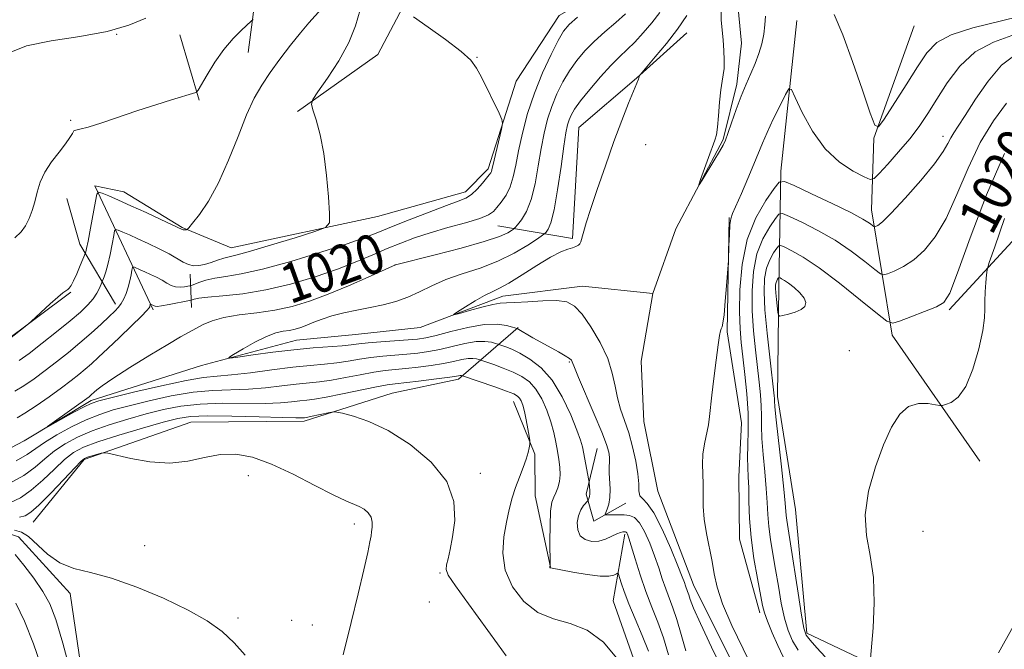
# Model space of a CAD drawing. Extents: x 2162300 to 2165200, y 307300 to 310200.
# Drawn here: x 2164034 to 2164233, y 307742 to 307869 of the extents above; entities that cross this region are included whole.
import ezdxf
from ezdxf.enums import TextEntityAlignment as Align

# ---------------------------------------------------------------- set-up
doc = ezdxf.new("R2010")
doc.units = 0
doc.header["$MEASUREMENT"] = 0
doc.linetypes.add('rvrstm', pattern=[117.1, 50, -3.9, 0.5, -3.9, 0.5, -3.9, 0.5, -3.9, 50])
for name, color, linetype, lineweight in [('BREAKLINE DTM HARD', 7, 'Continuous', 0), ('CONTOUR INDEX', 41, 'Continuous', 13), ('CONTOUR INDEX LABEL', 244, 'Continuous', 0), ('CONTOUR INTERMEDIATE', 44, 'Continuous', 0), ('SPOT ELEVATION DTM', 2, 'Continuous', 13), ('STREAM - RIVER SINGLE LINE', 142, 'rvrstm', 0)]:
    doc.layers.add(name, color=color, linetype=linetype, lineweight=lineweight)
doc.styles.add('Style-WORKING', font='WORKING.shx')

msp = doc.modelspace()

# ---------------------------------------------------------------- linework, layer by layer
at = {"layer": 'BREAKLINE DTM HARD', "extrusion": (0.00926699271774212, 0.0860304659314779, 0.9962494074164271), "elevation": 47550.72263578665, "flags": 128}
msp.add_lwpolyline([(-2118771.419697413, -535743.3049186007), (-2118771.419697413, -535774.0463645655)], dxfattribs=at)
at = {"layer": 'BREAKLINE DTM HARD', "extrusion": (0.03623956684270448, -0.1224711515350885, 0.9918102191632846), "elevation": 41741.21390508025, "flags": 128}
msp.add_lwpolyline([(2162479.386096232, -316079.6288887026), (2162479.386096232, -316093.4872904863)], dxfattribs=at)
at = {"layer": 'BREAKLINE DTM HARD', "extrusion": (0.6526325539724258, 0.1307581431281987, 0.7463062759357543), "elevation": 1453343.623145551, "flags": 128}
msp.add_lwpolyline([(-123316.1048243398, -1628023.821737277), (-123302.8163407474, -1628017.481618681), (-123293.2750376871, -1628016.490036152)], dxfattribs=at)
at = {"layer": 'BREAKLINE DTM HARD', "extrusion": (0.02268757807968079, -0.5638283293135485, 0.8255803345915957), "elevation": -123613.9369969171, "flags": 128}
msp.add_lwpolyline([(2174694.668270955, 182668.1522931107), (2174694.668270955, 182660.0180998502)], dxfattribs=at)
at = {"layer": 'BREAKLINE DTM HARD'}
for points in [[(2164239.78, 308019.05, 1014.51), (2164231.69, 307986.88, 1014.76), (2164220.26, 307953.2, 1015.8), (2164220.99, 307920.48, 1016.01), (2164217.55, 307907.86, 1016.38), (2164209.18, 307904.85, 1016.42), (2164199.94, 307906.23, 1018.19), (2164182.74, 307905.44, 1019.33), (2164170.48, 307893.57, 1019.37), (2164156.36, 307877.91, 1020.06), (2164143.01, 307870.24, 1020.87), (2164134.32, 307856.94, 1021.7), (2164128.62, 307839.26, 1022.35), (2164124.05, 307834.6, 1022.6), (2164106.26, 307829.61, 1023.59), (2164076.74, 307823.25, 1024.86), (2164066.84, 307827.35, 1026.13), (2164055.03, 307834.58, 1026.69), (2164049.14, 307835.78, 1026.28), (2164060.92, 307810.72, 1019.69)], [(2164090.12, 307850.85, 1024.22), (2164106.37, 307862.34, 1022.85), (2164117.09, 307882.79, 1020.97), (2164125.35, 307918.32, 1020.35), (2164138.7, 307948.66, 1020.5), (2164156.2, 307983.86, 1019.39)], [(2164080.14, 307862.72, 1027.13), (2164085.23, 307901.79, 1032.28), (2164080.51, 307935.1, 1033.36), (2164075.4, 307964.42, 1032.37)], [(2164221.78, 307810.73, 1020.29), (2164254.38, 307846.07, 1027.59), (2164280.61, 307889.96, 1033.41), (2164301.75, 307917.43, 1035.32), (2164323.17, 307936.93, 1035.88)], [(2164130.57, 307827.72, 1019.08), (2164145.69, 307825.14, 1014.18), (2164146.95, 307847.6, 1014.88), (2164158.6, 307857.57, 1014.05), (2164168.8, 307866.69, 1013.3)], [(2164214.73, 307868.15, 1010.52), (2164206.56, 307845.41, 1012.1), (2164206.07, 307830.93, 1015.3), (2164210.29, 307805.59, 1020.44), (2164227.94, 307780.16, 1023.22)], [(2164208.513, 307500, 1028.887), (2164209.29, 307512.29, 1028.61), (2164224.83, 307533.21, 1030.52), (2164237.68, 307549.69, 1034.55), (2164242.09, 307571.76, 1037.19), (2164240.06, 307608.04, 1032.02), (2164235.17, 307637.36, 1026.2), (2164232.91, 307654.96, 1025.84), (2164232.52, 307673.63, 1025.45), (2164225.46, 307688.04, 1025.18), (2164219.6, 307708.54, 1023.78), (2164203.3, 307724.12, 1022), (2164209.89, 307737.4, 1022.54), (2164193.03, 307745.42, 1020.33), (2164190.7, 307770.37, 1021.04), (2164187.12, 307793.2, 1020.5), (2164187.33, 307815.44, 1022.56), (2164187.74, 307838.73, 1015.51)], [(2164177.34, 307829.4, 1013.91), (2164176.93, 307806.32, 1014.14), (2164179.83, 307787.88, 1014.64), (2164179.31, 307776.97, 1014.89), (2164179.42, 307764.38, 1015.01), (2164183.55, 307749.53, 1015.59)], [(2164044.31, 307814.34, 1025.9), (2164030.14, 307803.71, 1026.07), (2164021.98, 307801.75, 1025.98), (2164012.41, 307793.06, 1026.57), (2163997.75, 307790.4, 1026.75), (2163977.38, 307792.72, 1029.89), (2163965.25, 307789.25, 1031.16), (2163947.42, 307788.24, 1032.8), (2163944.13, 307781.29, 1030.93), (2163932.35, 307784.54, 1031.83), (2163928.12, 307788.69, 1032.2)], [(2164036.67, 307767.83, 1026.94), (2164047.04, 307780.51, 1026.19), (2164068.58, 307788.06, 1025.19), (2164091.44, 307788.27, 1024.38), (2164109.22, 307793.9, 1023.28), (2164122.62, 307796.75, 1022.41), (2164134.69, 307807.14, 1015.88)], [(2164133.78, 307792.24, 1022.74), (2164138.08, 307781.58, 1021.78), (2164138.16, 307773.19, 1021.06), (2164141.23, 307758.74, 1019.97)], [(2164150.65, 307782.75, 1016.88), (2164148.43, 307773.5, 1018.41), (2164149.95, 307768.06, 1016.71), (2164156.42, 307771.69, 1014.65)], [(2164036.142, 307500, 1042.056), (2164038.1, 307528.68, 1041), (2164039.79, 307571.7, 1040.23), (2164042.81, 307606.98, 1036.96), (2164047.74, 307661.99, 1032.35), (2164049.53, 307717.18, 1029.96), (2164044.15, 307753.42, 1028.56), (2164033.76, 307764.86, 1029.04), (2164016.3, 307770.57, 1027.36), (2163994.9, 307770.37, 1027.57), (2163979.57, 307772.32, 1026.63)], [(2164156.27, 307765.39, 1018.29), (2164153.88, 307751.94, 1021.24), (2164159.27, 307736.68, 1021.95), (2164160.66, 307723.47, 1021.22), (2164176.24, 307673.06, 1024.42), (2164182.89, 307634.74, 1023.63), (2164188.77, 307590.11, 1024.67), (2164185.21, 307567.63, 1024.32), (2164167.21, 307541.02, 1027.33), (2164158.08, 307507.79, 1028.41), (2164158.666, 307500, 1028.567)]]:
    msp.add_polyline3d(points, dxfattribs=at)
at = {"layer": 'CONTOUR INDEX', "flags": 128}
for points, elevation in [([(2164031.822, 307862.6740000001), (2164035.3449, 307864.066), (2164040.37, 307865.1), (2164046.14, 307865.9830000001), (2164051.627, 307866.9880000001), (2164056.0329, 307868.2930000001), (2164059.477, 307869.6830000001)], 1030), ([(2164033.497, 307788.947), (2164035.041, 307789.851), (2164037.2991, 307791.3470000001), (2164039.914, 307793.1790000001), (2164042.394, 307794.9730000001), (2164044.363, 307796.441), (2164045.902, 307797.643), (2164047.207, 307798.724), (2164048.478, 307799.8400000001), (2164049.933, 307801.177), (2164051.79, 307802.931), (2164054.146, 307805.1800000001), (2164056.583, 307807.5260000001), (2164058.561, 307809.4560000001), (2164059.683, 307810.5930000001), (2164060.134, 307811.1130000001), (2164060.245, 307811.333), (2164060.362, 307811.8690000001), (2164060.38, 307811.8890000001), (2164061.013, 307811.606), (2164061.166, 307811.525), (2164061.338, 307811.4560000001), (2164061.745, 307811.448), (2164062.646, 307811.5600000001), (2164064.1711, 307811.823), (2164068.27, 307812.6070000001), (2164068.638, 307812.693), (2164069.233, 307812.8999000001), (2164070.158, 307813.0800000001), (2164072.006, 307813.2961), (2164075.042, 307813.5600000001), (2164079.059, 307813.998), (2164083.731, 307814.762), (2164088.724, 307815.948), (2164093.677, 307817.4190000001), (2164098.219, 307818.9830000001), (2164102.076, 307820.4770000001), (2164105.353, 307821.8570000001), (2164108.249, 307823.1120000001), (2164110.974, 307824.2399), (2164113.776, 307825.2880000001), (2164116.914, 307826.3130000001), (2164120.497, 307827.35), (2164124.041, 307828.345), (2164126.9179, 307829.2170000001), (2164128.689, 307829.9290000001), (2164129.68, 307830.61), (2164130.4141, 307831.431), (2164131.291, 307832.53), (2164132.244, 307833.926), (2164133.088, 307835.6070000001), (2164133.698, 307837.5849000001), (2164134.1941, 307839.969), (2164134.757, 307842.8910000001), (2164135.542, 307846.422), (2164136.604, 307850.387), (2164137.9741, 307854.547), (2164139.627, 307858.6400000001), (2164141.331, 307862.3090000001), (2164142.799, 307865.1740000001), (2164143.884, 307867.028), (2164144.99, 307868.367), (2164146.66, 307869.8591000001)], 1020), ([(2164232.932, 307842.306), (2164229.343, 307834.0090000001), (2164226.042, 307825.3090000001), (2164223.475, 307818.191), (2164221.887, 307814.0930000001), (2164220.7131, 307812.2550000001), (2164219.183, 307811.3690000001), (2164216.79, 307810.3890000001), (2164214.053, 307809.3260000001), (2164211.752, 307808.4500000001), (2164210.37, 307808.045), (2164209.2071, 307808.4340000001), (2164207.264, 307809.9499000001), (2164203.868, 307812.7270000001), (2164199.64, 307816.101), (2164195.527, 307819.2110000001), (2164192.296, 307821.3810000001), (2164190.0101, 307822.6880000001), (2164188.555, 307823.398), (2164187.779, 307823.7220000001), (2164187.365, 307823.665), (2164186.9611, 307823.176), (2164186.308, 307822.226), (2164185.533, 307820.8590000001), (2164184.8569, 307819.1420000001), (2164184.463, 307817.072), (2164184.371, 307814.383), (2164184.561, 307810.7449), (2164184.989, 307806.057), (2164185.519, 307801.143), (2164186.414, 307793.3700000001), (2164186.456, 307792.828), (2164186.476, 307792.3210000001), (2164186.567, 307791.1360000001), (2164186.828, 307788.5410000001), (2164187.889, 307779.018), (2164188.379, 307774.5061000001), (2164188.654, 307771.66), (2164188.855, 307769.204), (2164188.993, 307768.2069), (2164189.267, 307766.4930000001), (2164189.744, 307763.436), (2164191.24, 307753.476), (2164191.92, 307749.0270000001), (2164192.385, 307746.4), (2164192.867, 307745.03), (2164193.684, 307743.9610000001), (2164195.047, 307742.4510000001), (2164196.746, 307740.621)], 1020), ([(2164161.041, 307741.7860000001), (2164159.753, 307744.9329000001), (2164158.318, 307748.2770000001), (2164157.02, 307751.3590000001), (2164156.083, 307753.806), (2164155.483, 307755.5810000001), (2164154.946, 307757.3310000001), (2164154.791, 307757.5000000001), (2164154.538, 307757.387), (2164154.032, 307757.1400000001), (2164153.031, 307756.9300000001), (2164151.272, 307756.931), (2164148.659, 307757.252), (2164145.77, 307757.7490000001), (2164141.2239, 307758.6040000001), (2164141.16, 307758.6390000001), (2164141.12, 307758.6940000001), (2164141.103, 307758.774), (2164141.105, 307758.877), (2164141.133, 307759.0700000001), (2164141.1409, 307759.197), (2164141.111, 307763.9670000001), (2164141.136, 307767.187), (2164141.258, 307770.035), (2164141.511, 307771.85), (2164141.867, 307772.915), (2164142.275, 307773.751), (2164142.6829, 307774.7810000001), (2164143.013, 307776.03), (2164143.184, 307777.4280000001), (2164143.138, 307778.9180000001), (2164142.929, 307780.5000000001), (2164142.633, 307782.1890000001), (2164142.3029, 307784.0041), (2164141.884, 307785.974), (2164141.297, 307788.1300000001), (2164140.483, 307790.4550000001), (2164139.463, 307792.735), (2164138.278, 307794.708), (2164136.951, 307796.1850000001), (2164135.441, 307797.2720000001), (2164133.685, 307798.1520000001), (2164131.695, 307798.963), (2164129.763, 307799.6670000001), (2164126.731, 307800.691), (2164126.269, 307800.817), (2164125.556, 307800.9170000001), (2164124.57, 307800.8920000001), (2164123.284, 307800.675), (2164121.642, 307800.3190000001), (2164119.586, 307799.909), (2164117.115, 307799.519), (2164114.478, 307799.1780000001), (2164111.985, 307798.904), (2164109.836, 307798.697), (2164107.793, 307798.4761), (2164105.508, 307798.1420000001), (2164102.754, 307797.6340000001), (2164099.783, 307797.056), (2164096.967, 307796.55), (2164094.556, 307796.2170000001), (2164089.859, 307795.7241000001), (2164086.936, 307795.366), (2164083.645, 307794.9870000001), (2164080.183, 307794.704), (2164073.028, 307794.447), (2164069.025, 307794.0860000001), (2164064.604, 307793.3460000001), (2164060.14, 307792.371), (2164056.124, 307791.376), (2164052.89, 307790.5060000001), (2164050.143, 307789.6240000001), (2164047.432, 307788.523), (2164044.454, 307787.073), (2164041.495, 307785.4550000001), (2164038.989, 307783.931), (2164035.506, 307781.5320000001), (2164033.242, 307780.2560000001)], 1020), ([(2164044.584, 307736.3289000001), (2164042.713, 307743.361), (2164041.278, 307748.1730000001), (2164040.043, 307751.3090000001), (2164038.634, 307753.822), (2164036.804, 307756.5090000001), (2164034.817, 307759.154), (2164033.07, 307761.2880000001)], 1030)]:
    msp.add_lwpolyline(points, dxfattribs=dict(at, elevation=elevation))
at = {"layer": 'CONTOUR INTERMEDIATE', "flags": 128}
for points, elevation in [([(2164031.221, 307804.3480000001), (2164035.735, 307807.904), (2164036.265, 307808.3640000001), (2164040.137, 307811.959), (2164041.658, 307813.3190000001), (2164042.683, 307814.1660000001), (2164043.294, 307814.6079000001), (2164043.678, 307814.8590000001), (2164044.003, 307815.1360000001), (2164044.369, 307815.6410000001), (2164044.8589, 307816.578), (2164045.513, 307818.039), (2164046.207, 307819.6809), (2164047.261, 307822.24), (2164047.331, 307822.4450000001), (2164047.49, 307823.115), (2164047.799, 307824.648), (2164048.283, 307827.231), (2164049.281, 307832.7230000001), (2164049.571, 307834.1090000001), (2164049.922, 307834.519), (2164050.636, 307834.301), (2164051.957, 307833.747), (2164053.911, 307832.9070000001), (2164056.467, 307831.774), (2164059.5, 307830.387), (2164062.51, 307828.986), (2164066.822, 307826.958), (2164067.042, 307826.9020000001), (2164067.262, 307826.898), (2164067.698, 307826.92), (2164067.846, 307826.976), (2164068.161, 307827.322), (2164068.9121, 307828.2540000001), (2164070.281, 307830.0260000001), (2164072.108, 307832.7261), (2164074.144, 307836.4), (2164076.17, 307840.9600000001), (2164078.09, 307845.7930000001), (2164079.835, 307850.1520000001), (2164081.384, 307853.503), (2164082.896, 307856.1661), (2164084.577, 307858.6730000001), (2164086.559, 307861.4120000001), (2164088.679, 307864.2050000001), (2164090.698, 307866.731), (2164092.423, 307868.747), (2164094.951, 307871.5480000001)], 1026), ([(2164033.898, 307800.4720000001), (2164035.866, 307801.948), (2164038.502, 307803.997), (2164041.439, 307806.3210000001), (2164044.157, 307808.5231), (2164046.2511, 307810.302), (2164047.757, 307811.725), (2164048.826, 307812.953), (2164049.587, 307814.1), (2164050.104, 307815.099), (2164051.072, 307817.409), (2164051.405, 307818.3900000001), (2164051.807, 307819.8810000001), (2164052.243, 307821.893), (2164052.654, 307824.019), (2164052.97, 307825.7490000001), (2164053.168, 307826.6960000001), (2164053.408, 307826.975), (2164053.895, 307826.827), (2164054.798, 307826.448), (2164056.133, 307825.8750000001), (2164057.879, 307825.101), (2164059.97, 307824.1390000001), (2164062.161, 307823.0820000001), (2164064.162, 307822.0420000001), (2164067.017, 307820.3800000001), (2164068.095, 307819.877), (2164069.123, 307819.6470000001), (2164070.184, 307819.672), (2164071.346, 307819.915), (2164072.642, 307820.3250000001), (2164073.972, 307820.795), (2164075.201, 307821.199), (2164076.33, 307821.481), (2164077.914, 307821.851), (2164080.641, 307822.5870000001), (2164084.869, 307823.849), (2164089.621, 307825.3210000001), (2164093.59, 307826.567), (2164095.794, 307827.3620000001), (2164096.566, 307828.3040000001), (2164096.568, 307830.203), (2164096.345, 307833.5920000001), (2164095.973, 307837.9120000001), (2164095.414, 307842.3310000001), (2164094.665, 307846.1360000001), (2164093.875, 307849.1090000001), (2164093.234, 307851.1510000001), (2164092.935, 307852.316), (2164093.195, 307853.2660000001), (2164094.239, 307854.8150000001), (2164096.147, 307857.5380000001), (2164098.43, 307861.051), (2164100.46, 307864.7320000001), (2164101.799, 307868.116), (2164102.797, 307871.3680000001)], 1024), ([(2164168.545, 307741.838), (2164167.624, 307745.143), (2164166.759, 307748.1479), (2164165.959, 307750.54), (2164164.507, 307754.377), (2164163.817, 307756.4060000001), (2164163.089, 307758.6350000001), (2164162.259, 307761.0490000001), (2164161.288, 307763.5750000001), (2164160.236, 307765.9190000001), (2164159.184, 307767.7290000001), (2164158.189, 307768.7600000001), (2164157.194, 307769.1880000001), (2164156.116, 307769.297), (2164154.922, 307769.323), (2164152.8771, 307769.3179), (2164152.395, 307769.3320000001), (2164152.273, 307769.4610000001), (2164152.409, 307769.8159), (2164152.692, 307770.4890000001), (2164153.004, 307771.498), (2164153.219, 307772.8430000001), (2164153.251, 307774.4820000001), (2164153.096, 307777.7930000001), (2164153.1, 307779.0440000001), (2164153.139, 307780.05), (2164153.136, 307780.963), (2164152.994, 307781.9829000001), (2164152.543, 307783.513), (2164151.593, 307786.0060000001), (2164150.068, 307789.6660000001), (2164146.883, 307797.1001), (2164146.0641, 307799.0760000001), (2164145.619, 307800.2640000001), (2164145.463, 307800.5370000001), (2164145.06, 307800.9160000001), (2164144.22, 307801.476), (2164142.828, 307802.262), (2164139.28, 307804.177), (2164137.651, 307805.0970000001), (2164134.503, 307806.937), (2164133.554, 307807.2330000001), (2164132.324, 307807.568), (2164130.428, 307807.833), (2164127.806, 307807.7660000001), (2164124.517, 307807.204), (2164121.073, 307806.3700000001), (2164118.104, 307805.584), (2164116.02, 307805.089), (2164114.364, 307804.8250000001), (2164112.4619, 307804.655), (2164106.945, 307804.263), (2164104.354, 307804.0530000001), (2164102.4981, 307803.856), (2164100.971, 307803.67), (2164099.163, 307803.4880000001), (2164093.285, 307803.0420000001), (2164089.391, 307802.6740000001), (2164085.15, 307802.1660000001), (2164081.151, 307801.622), (2164078.072, 307801.175), (2164076.443, 307800.9620000001), (2164076.212, 307801.1040000001), (2164077.181, 307801.7261), (2164079.098, 307802.8640000001), (2164081.493, 307804.2110000001), (2164083.842, 307805.3740000001), (2164085.735, 307806.0630000001), (2164087.22, 307806.3970000001), (2164088.461, 307806.595), (2164089.608, 307806.8430000001), (2164090.757, 307807.191), (2164091.992, 307807.654), (2164093.3989, 307808.231), (2164095.062, 307808.8750000001), (2164097.064, 307809.5220000001), (2164099.4489, 307810.123), (2164102.085, 307810.6840000001), (2164104.797, 307811.226), (2164107.4399, 307811.7820000001), (2164109.979, 307812.4350000001), (2164112.409, 307813.2810000001), (2164114.765, 307814.376), (2164117.241, 307815.616), (2164120.072, 307816.8590000001), (2164123.405, 307818.0110000001), (2164127.022, 307819.1850000001), (2164130.617, 307820.5429000001), (2164133.8969, 307822.1651), (2164136.626, 307823.7920000001), (2164138.58, 307825.0860000001), (2164139.643, 307825.812), (2164140.108, 307826.1690000001), (2164140.376, 307826.463), (2164140.771, 307827.0330000001), (2164141.319, 307828.3540000001), (2164141.9709, 307830.932), (2164142.673, 307834.997), (2164143.352, 307839.672), (2164143.928, 307843.8030000001), (2164144.35, 307846.523), (2164144.674, 307848.1070000001), (2164144.986, 307849.1201000001), (2164145.395, 307850.0710000001), (2164146.097, 307851.262), (2164147.312, 307852.943), (2164149.156, 307855.2430000001), (2164151.333, 307857.7990000001), (2164153.443, 307860.1290000001), (2164155.192, 307861.8950000001), (2164156.714, 307863.3370000001), (2164158.244, 307864.8400000001), (2164159.951, 307866.6900000001), (2164161.711, 307868.763), (2164163.331, 307870.838)], 1016), ([(2164184.646, 307870.115), (2164184.517, 307868.3080000001), (2164184.313, 307866.4510000001), (2164183.916, 307864.512), (2164183.33, 307862.5170000001), (2164182.588, 307860.5060000001), (2164181.724, 307858.4890000001), (2164180.769, 307856.35), (2164179.755, 307853.941), (2164178.728, 307851.2180000001), (2164177.788, 307848.5419000001), (2164177.049, 307846.376), (2164176.558, 307845.0060000001), (2164176.099, 307844.002), (2164175.388, 307842.7560000001), (2164174.251, 307840.86), (2164171.856, 307836.9170000001), (2164171.267, 307835.975), (2164171.191, 307836.0200000001), (2164171.561, 307837.089), (2164173.1529, 307841.508), (2164174.439, 307845.018), (2164174.736, 307846.1250000001), (2164174.938, 307847.622), (2164175.141, 307849.9600000001), (2164175.368, 307852.7010000001), (2164175.622, 307855.181), (2164175.896, 307856.926), (2164176.143, 307858.2150000001), (2164176.308, 307859.5140000001), (2164176.347, 307861.1830000001), (2164176.271, 307863.1560000001), (2164176.104, 307865.2600000001), (2164175.885, 307867.333), (2164175.722, 307869.2610000001), (2164175.735, 307870.942)], 1012), ([(2164032.97, 307794.3210000001), (2164034.834, 307795.414), (2164036.906, 307796.8260000001), (2164039.13, 307798.4610000001), (2164041.45, 307800.2349), (2164043.811, 307802.1120000001), (2164046.157, 307804.0640000001), (2164048.416, 307806.0380000001), (2164050.441, 307807.873), (2164052.072, 307809.3851000001), (2164053.203, 307810.4560000001), (2164053.956, 307811.2560000001), (2164054.51, 307812.023), (2164055.013, 307812.9500000001), (2164055.479, 307814.0490000001), (2164055.889, 307815.2879000001), (2164056.226, 307816.6070000001), (2164056.484, 307817.8350000001), (2164056.659, 307818.775), (2164056.765, 307819.2830000001), (2164056.894, 307819.4319000001), (2164057.155, 307819.3530000001), (2164058.3539, 307818.8420000001), (2164059.29, 307818.427), (2164060.414, 307817.91), (2164061.612, 307817.3251000001), (2164062.75, 307816.72), (2164063.731, 307816.143), (2164064.612, 307815.6670000001), (2164065.49, 307815.3700000001), (2164066.42, 307815.2990000001), (2164067.296, 307815.376), (2164067.97, 307815.4940000001), (2164068.365, 307815.5760000001), (2164068.687, 307815.6800000001), (2164070.164, 307816.268), (2164071.563, 307816.7270000001), (2164073.377, 307817.154), (2164075.651, 307817.503), (2164078.733, 307818.001), (2164083.045, 307818.9460000001), (2164088.735, 307820.5090000001), (2164094.8391, 307822.371), (2164100.116, 307824.089), (2164103.713, 307825.3520000001), (2164106.336, 307826.371), (2164109.076, 307827.49), (2164112.704, 307828.9400000001), (2164116.695, 307830.498), (2164120.202, 307831.8250000001), (2164122.599, 307832.698), (2164124.1339, 307833.3350000001), (2164125.279, 307834.068), (2164126.399, 307835.1250000001), (2164127.455, 307836.3200000001), (2164128.845, 307838.0410000001), (2164129.138, 307838.4390000001), (2164129.285, 307838.7160000001), (2164129.387, 307839.0550000001), (2164129.826, 307841.0060000001), (2164131.321, 307847.258), (2164131.549, 307848.3921000001), (2164131.427, 307849.2270000001), (2164130.85, 307850.4790000001), (2164127.259, 307857.7490000001), (2164126.2889, 307859.6030000001), (2164125.121, 307861.1680000001), (2164123.151, 307862.974), (2164120.04, 307865.3570000001), (2164116.513, 307867.8910000001), (2164113.5569, 307869.9581)], 1022), ([(2164032.986, 307825.3210000001), (2164034.26, 307826.4990000001), (2164035.163, 307827.748), (2164035.89, 307829.1850000001), (2164036.503, 307830.8100000001), (2164037.026, 307832.594), (2164037.514, 307834.5090000001), (2164038.131, 307836.5200000001), (2164039.069, 307838.5910000001), (2164040.43, 307840.6690000001), (2164041.948, 307842.6180000001), (2164043.267, 307844.285), (2164044.122, 307845.547), (2164044.617, 307846.4029), (2164044.946, 307846.887), (2164045.339, 307847.073), (2164046.163, 307847.219), (2164047.818, 307847.6240000001), (2164050.56, 307848.4990000001), (2164057.854, 307850.9990000001), (2164061.493, 307852.1850000001), (2164064.662, 307853.1730000001), (2164069.571, 307854.633), (2164069.736, 307854.7259000001), (2164070.019, 307855.1420000001), (2164071.84, 307858.225), (2164073.432, 307860.7560000001), (2164075.254, 307863.3350000001), (2164077.111, 307865.5440000001), (2164078.779, 307867.2600000001), (2164080.735, 307869.074), (2164081.138, 307869.4230000001)], 1028), ([(2164165.061, 307741.039), (2164164.024, 307744.463), (2164162.883, 307747.622), (2164161.69, 307750.6520000001), (2164160.491, 307753.8040000001), (2164159.3421, 307757.2000000001), (2164158.33, 307760.4550000001), (2164157.548, 307763.056), (2164157.06, 307764.6310000001), (2164156.7909, 307765.3910000001), (2164156.639, 307765.686), (2164156.509, 307765.817), (2164156.355, 307765.871), (2164156.144, 307765.8840000001), (2164155.833, 307765.871), (2164155.354, 307765.7650000001), (2164154.632, 307765.48), (2164153.618, 307764.9790000001), (2164152.372, 307764.422), (2164150.981, 307764.0220000001), (2164149.548, 307763.9610000001), (2164148.243, 307764.3040000001), (2164147.253, 307765.0900000001), (2164146.722, 307766.3050000001), (2164146.615, 307767.7430000001), (2164146.852, 307769.148), (2164147.338, 307770.306), (2164147.915, 307771.1740000001), (2164148.807, 307772.2270000001), (2164148.881, 307772.3740000001), (2164148.985, 307772.6240000001), (2164149.098, 307773.0149000001), (2164149.171, 307773.5630000001), (2164149.172, 307774.2550000001), (2164149.126, 307774.964), (2164149.031, 307775.887), (2164148.965, 307776.2830000001), (2164147.672, 307783.028), (2164147.292, 307784.4029), (2164146.56, 307786.4550000001), (2164145.309, 307789.545), (2164143.603, 307793.1460000001), (2164141.56, 307796.5100000001), (2164139.319, 307799.046), (2164137.077, 307800.802), (2164135.048, 307801.9830000001), (2164133.408, 307802.775), (2164132.187, 307803.275), (2164130.607, 307803.817), (2164130.142, 307803.9620000001), (2164129.297, 307804.193), (2164127.992, 307804.3750000001), (2164126.188, 307804.329), (2164123.9, 307803.9390000001), (2164121.358, 307803.345), (2164118.845, 307802.747), (2164116.567, 307802.3040000001), (2164114.421, 307802.001), (2164112.223, 307801.78), (2164107.369, 307801.3700000001), (2164104.931, 307801.0969000001), (2164102.626, 307800.7450000001), (2164100.377, 307800.3630000001), (2164098.065, 307800.019), (2164095.556, 307799.7531), (2164092.6519, 307799.49), (2164089.1371, 307799.128), (2164084.943, 307798.6040000001), (2164080.596, 307798.0360000001), (2164076.768, 307797.579), (2164073.851, 307797.3190000001), (2164071.126, 307797.0430000001), (2164067.594, 307796.4670000001), (2164062.647, 307795.415), (2164057.235, 307794.1510000001), (2164052.697, 307793.0490000001), (2164049.978, 307792.3591000001), (2164048.428, 307791.8460000001), (2164047.005, 307791.153), (2164044.947, 307790.0430000001), (2164039.637, 307787.1201000001), (2164039.607, 307787.1620000001), (2164040.553, 307787.844), (2164048.018, 307793.192), (2164048.448, 307793.5531000001), (2164049.007, 307794.077), (2164049.538, 307794.552), (2164050.661, 307795.405), (2164052.83, 307796.878), (2164056.266, 307799.077), (2164060.269, 307801.5650000001), (2164063.905, 307803.768), (2164066.4759, 307805.263), (2164068.217, 307806.2230000001), (2164071.054, 307807.757), (2164072.854, 307808.5420000001), (2164075.232, 307809.2120000001), (2164078.326, 307809.7000000001), (2164081.878, 307810.1240000001), (2164085.536, 307810.6450000001), (2164089.045, 307811.4061), (2164092.557, 307812.4689), (2164096.323, 307813.8771), (2164100.439, 307815.6011), (2164104.369, 307817.3430000001), (2164109.8921, 307819.8530000001), (2164117.925, 307821.8530000001), (2164123.159, 307823.2070000001), (2164127.852, 307824.5270000001), (2164130.926, 307825.5710000001), (2164132.592, 307826.318), (2164133.379, 307826.796), (2164133.771, 307827.074), (2164134.071, 307827.365), (2164134.537, 307827.9160000001), (2164135.346, 307828.9560000001), (2164136.354, 307830.6250000001), (2164137.339, 307833.039), (2164138.129, 307836.2230000001), (2164138.766, 307839.812), (2164139.343, 307843.3470000001), (2164139.946, 307846.4730000001), (2164140.639, 307849.247), (2164141.48, 307851.833), (2164142.511, 307854.355), (2164143.714, 307856.7860000001), (2164145.056, 307859.0580000001), (2164146.52, 307861.1350000001), (2164148.161, 307863.083), (2164150.051, 307864.9940000001), (2164152.204, 307866.9280000001), (2164154.4029, 307868.8090000001), (2164156.372, 307870.525)], 1018), ([(2164176.493, 307736.947), (2164173.77, 307742.568), (2164171.508, 307747.329), (2164170.138, 307750.4390000001), (2164169.4719, 307752.1960000001), (2164169.167, 307753.171), (2164168.938, 307753.8540000001), (2164168.524, 307754.9510000001), (2164168.293, 307755.611), (2164167.848, 307756.8150000001), (2164166.9689, 307759.0420000001), (2164165.531, 307762.5170000001), (2164163.794, 307766.4340000001), (2164162.112, 307769.7290000001), (2164160.781, 307771.633), (2164159.849, 307772.552), (2164159.306, 307773.187), (2164159.102, 307774.1350000001), (2164159.042, 307775.5760000001), (2164158.893, 307777.583), (2164158.476, 307780.1630000001), (2164157.826, 307783.039), (2164157.033, 307785.866), (2164156.188, 307788.3860000001), (2164155.389, 307790.6900000001), (2164154.736, 307792.9570000001), (2164154.259, 307795.349), (2164153.713, 307797.9680000001), (2164152.78, 307800.9020000001), (2164151.259, 307804.1410000001), (2164149.408, 307807.2930000001), (2164147.6, 307809.8690000001), (2164146.073, 307811.5060000001), (2164144.512, 307812.333), (2164142.465, 307812.605), (2164139.672, 307812.5600000001), (2164136.63, 307812.372), (2164134.029, 307812.198), (2164132.328, 307812.1400000001), (2164131.069, 307812.074), (2164129.562, 307811.8250000001), (2164127.348, 307811.2820000001), (2164124.874, 307810.6030000001), (2164122.812, 307810.012), (2164121.7111, 307809.7100000001), (2164121.6121, 307809.795), (2164122.43, 307810.3400000001), (2164124.02, 307811.35), (2164125.991, 307812.5640000001), (2164127.891, 307813.6510000001), (2164129.423, 307814.404), (2164130.911, 307815.1040000001), (2164132.833, 307816.153), (2164135.493, 307817.806), (2164138.487, 307819.7150000001), (2164141.236, 307821.3850000001), (2164143.289, 307822.442), (2164144.708, 307823.002), (2164145.682, 307823.3030000001), (2164146.378, 307823.5480000001), (2164146.863, 307823.8040000001), (2164147.177, 307824.1020000001), (2164147.369, 307824.4770000001), (2164147.5069, 307824.9830000001), (2164147.667, 307825.675), (2164147.935, 307826.6680000001), (2164148.44, 307828.3190000001), (2164149.322, 307831.0440000001), (2164150.664, 307835.0690000001), (2164152.306, 307839.8690000001), (2164154.032, 307844.7299), (2164155.641, 307849.028), (2164157.006, 307852.503), (2164158.992, 307857.361), (2164159.056, 307857.6080000001), (2164159.236, 307858.073), (2164159.318, 307858.2059000001), (2164159.685, 307858.6520000001), (2164162.407, 307861.867), (2164164.63, 307864.578), (2164166.875, 307867.4840000001), (2164168.791, 307870.219)], 1014), ([(2164235.662, 307869.9570000001), (2164226.546, 307867.7050000001), (2164222.187, 307866.3250000001), (2164219.256, 307864.7340000001), (2164217.27, 307862.6840000001), (2164215.4071, 307859.877), (2164213.078, 307856.2110000001), (2164208.641, 307849.285), (2164207.495, 307847.7060000001), (2164206.769, 307848.024), (2164205.843, 307850.508), (2164204.264, 307855.16), (2164202.268, 307860.8900000001), (2164200.26, 307866.3360000001), (2164198.522, 307870.421)], 1012), ([(2164234.464, 307866.148), (2164230.71, 307864.823), (2164227.042, 307862.8520000001), (2164223.933, 307859.99), (2164221.383, 307856.622), (2164219.271, 307853.289), (2164217.455, 307850.399), (2164215.712, 307847.8200000001), (2164213.794, 307845.285), (2164211.57, 307842.6391), (2164209.367, 307840.17), (2164207.628, 307838.28), (2164206.609, 307837.2770000001), (2164205.816, 307837.1080000001), (2164204.57, 307837.6250000001), (2164202.39, 307838.7370000001), (2164199.593, 307840.5600000001), (2164196.694, 307843.263), (2164194.14, 307846.8420000001), (2164192.102, 307850.5910000001), (2164190.681, 307853.628), (2164189.889, 307855.2430000001), (2164189.3811, 307855.41), (2164188.722, 307854.2700000001), (2164187.605, 307852.046), (2164186.242, 307849.2810000001), (2164184.971, 307846.5960000001), (2164184.031, 307844.426), (2164182.333, 307840.172), (2164181.116, 307837.274), (2164179.797, 307834.235), (2164177.99, 307830.1840000001), (2164177.643, 307829.1390000001), (2164177.48, 307827.8850000001), (2164177.368, 307825.942), (2164177.282, 307823.719), (2164177.187, 307820.73), (2164177.133, 307819.801), (2164176.81, 307815.6190000001), (2164176.548, 307812.4720000001), (2164176.284, 307809.7320000001), (2164176.06, 307808.0759000001), (2164175.877, 307807.2809000001), (2164175.724, 307806.8950000001), (2164175.583, 307806.4671000001), (2164175.398, 307805.5370000001), (2164175.108, 307803.643), (2164174.679, 307800.5420000001), (2164174.202, 307796.8690000001), (2164173.8, 307793.4770000001), (2164173.374, 307789.171), (2164173.132, 307787.5220000001), (2164172.322, 307783.654), (2164172.014, 307781.5930000001), (2164171.929, 307779.5870000001), (2164172.05, 307775.5550000001), (2164172.043, 307773.388), (2164172.064, 307771.034), (2164172.261, 307768.4300000001), (2164172.727, 307765.5650000001), (2164173.89, 307759.8620000001), (2164174.314, 307757.371), (2164174.891, 307754.726), (2164176.007, 307751.361), (2164177.887, 307746.963), (2164180.122, 307742.224), (2164184.337, 307733.611)], 1014), ([(2164235.011, 307862.17), (2164232.36, 307860.149), (2164229.643, 307856.9650000001), (2164227.104, 307853.2810000001), (2164225.026, 307850.0160000001), (2164223.606, 307847.8530000001), (2164222.701, 307846.523), (2164222.088, 307845.5170000001), (2164221.504, 307844.361), (2164220.555, 307842.713), (2164218.811, 307840.2650000001), (2164216.046, 307836.9060000001), (2164212.862, 307833.297), (2164210.065, 307830.2980000001), (2164208.272, 307828.547), (2164207.335, 307827.797), (2164206.916, 307827.5820000001), (2164206.71, 307827.5219000001), (2164206.537, 307827.5800000001), (2164205.646, 307828.263), (2164204.343, 307829.078), (2164201.901, 307830.3889), (2164198.148, 307832.23), (2164193.959, 307834.209), (2164190.47, 307835.8320000001), (2164188.48, 307836.664), (2164187.421, 307836.5170000001), (2164186.385, 307835.2639), (2164184.712, 307832.828), (2164182.724, 307829.327), (2164180.992, 307824.926), (2164179.953, 307819.876), (2164179.508, 307814.7760000001), (2164179.429, 307810.3080000001), (2164179.52, 307806.922), (2164179.736, 307804.1350000001), (2164180.0649, 307801.23), (2164180.479, 307797.6830000001), (2164180.878, 307793.7430000001), (2164181.142, 307789.8540000001), (2164181.194, 307786.3840000001), (2164181.122, 307783.41), (2164181.051, 307780.936), (2164181.08, 307778.9), (2164181.173, 307776.9769000001), (2164181.265, 307774.7770000001), (2164181.323, 307771.986), (2164181.443, 307768.6080000001), (2164181.7569, 307764.7220000001), (2164182.339, 307760.4940000001), (2164183.042, 307756.4390000001), (2164184.082, 307751.0160000001), (2164184.464, 307749.4930000001), (2164185.057, 307747.8300000001), (2164186.02, 307745.5000000001), (2164187.167, 307742.899), (2164188.2219, 307740.6520000001)], 1016), ([(2164233.37, 307852.4950000001), (2164230.731, 307848.9280000001), (2164228.042, 307844.524), (2164225.581, 307839.366), (2164223.318, 307834.0330000001), (2164221.143, 307829.2280000001), (2164218.967, 307825.4990000001), (2164216.787, 307822.7760000001), (2164214.624, 307820.834), (2164212.531, 307819.4680000001), (2164210.694, 307818.561), (2164209.334, 307818.0160000001), (2164208.54, 307817.7830000001), (2164207.872, 307818.007), (2164206.756, 307818.877), (2164204.757, 307820.4950000001), (2164201.991, 307822.5900000001), (2164198.714, 307824.8), (2164195.222, 307826.8050000001), (2164191.984, 307828.449), (2164189.513, 307829.615), (2164188.129, 307830.193), (2164187.393, 307830.0910000001), (2164186.673, 307829.22), (2164185.51, 307827.5270000001), (2164184.128, 307825.0930000001), (2164182.925, 307822.0339), (2164182.208, 307818.474), (2164181.94, 307814.5800000001), (2164181.995, 307810.5270000001), (2164182.255, 307806.49), (2164182.627, 307802.6389), (2164183.3791, 307796.1300000001), (2164183.646, 307793.557), (2164183.799, 307791.3410000001), (2164183.835, 307789.3520000001), (2164183.844, 307787.273), (2164183.94, 307784.7390000001), (2164184.196, 307781.529), (2164184.531, 307777.997), (2164184.8221, 307774.6410000001), (2164184.9881, 307771.823), (2164185.11, 307769.367), (2164185.306, 307766.963), (2164185.666, 307764.351), (2164186.154, 307761.4660000001), (2164186.705, 307758.295), (2164187.267, 307754.8800000001), (2164187.852, 307751.485), (2164188.488, 307748.4291000001), (2164189.214, 307745.9380000001), (2164190.105, 307743.8701000001), (2164191.25, 307741.9870000001)], 1018), ([(2164232.98, 307829.2000000001), (2164230.973, 307823.496), (2164229.874, 307820.2930000001), (2164229.445, 307818.818), (2164229.318, 307817.8040000001), (2164229.198, 307816.2670000001), (2164229.072, 307814.349), (2164229.002, 307812.4680000001), (2164229.003, 307810.872), (2164228.921, 307809.1120000001), (2164228.5541, 307806.5650000001), (2164227.755, 307802.877), (2164226.587, 307798.7759000001), (2164225.162, 307795.2590000001), (2164223.617, 307793.078), (2164222.169, 307792.008), (2164221.058, 307791.5810000001), (2164220.406, 307791.4060000001), (2164219.877, 307791.399), (2164219.015, 307791.5550000001), (2164217.503, 307791.8030000001), (2164215.567, 307791.817), (2164213.567, 307791.203), (2164211.781, 307789.637), (2164210.15, 307787.0600000001), (2164208.529, 307783.4770000001), (2164206.867, 307778.9930000001), (2164205.487, 307774.088), (2164204.802, 307769.3400000001), (2164205.058, 307765.138), (2164205.8261, 307761.106), (2164206.507, 307756.6780000001), (2164206.653, 307751.5550000001), (2164206.4069, 307746.486), (2164205.873, 307740.2700000001)], 1022), ([(2164192.495, 307813.106), (2164191.608, 307814.164), (2164190.44, 307815.224), (2164189.31, 307816.111), (2164188.472, 307816.6940000001), (2164187.923, 307817.0200000001), (2164187.598, 307817.181), (2164187.428, 307817.252), (2164187.338, 307817.2390000001), (2164187.249, 307817.132), (2164187.106, 307816.9240000001), (2164186.937, 307816.6250000001), (2164186.789, 307816.2500000001), (2164186.704, 307815.7880000001), (2164186.691, 307815.1390000001), (2164186.752, 307814.1790000001), (2164186.879, 307812.86), (2164187.167, 307810.301), (2164187.275, 307809.671), (2164187.533, 307809.49), (2164188.163, 307809.6030000001), (2164189.289, 307809.8800000001), (2164190.6419, 307810.284), (2164191.854, 307810.8040000001), (2164192.616, 307811.4340000001), (2164192.84, 307812.193), (2164192.495, 307813.106)], 1022), ([(2164154.595, 307740.4409), (2164151.905, 307743.5970000001), (2164148.615, 307745.996), (2164145.2, 307747.366), (2164141.849, 307748.2910000001), (2164138.681, 307749.567), (2164135.837, 307751.7941000001), (2164133.552, 307754.7860000001), (2164132.082, 307758.1610000001), (2164131.58, 307761.578), (2164131.782, 307764.85), (2164132.321, 307767.833), (2164132.899, 307770.427), (2164133.4981, 307772.724), (2164134.169, 307774.861), (2164134.935, 307776.9330000001), (2164135.696, 307778.8690000001), (2164136.324, 307780.5550000001), (2164136.724, 307781.8960000001), (2164136.935, 307782.8850000001), (2164137.032, 307783.5360000001), (2164137.069, 307783.922), (2164137.034, 307784.351), (2164136.897, 307785.193), (2164136.643, 307786.6790000001), (2164136.314, 307788.502), (2164135.963, 307790.2210000001), (2164135.636, 307791.4890000001), (2164135.32, 307792.3400000001), (2164134.995, 307792.9070000001), (2164134.583, 307793.3229), (2164133.804, 307793.7430000001), (2164132.3229, 307794.322), (2164129.982, 307795.1510000001), (2164123.241, 307797.442), (2164123.119, 307797.459), (2164122.952, 307797.4550000001), (2164121.927, 307797.2930000001), (2164120.327, 307797.072), (2164117.662, 307796.7340000001), (2164114.5341, 307796.3540000001), (2164109.827, 307795.8100000001), (2164108.217, 307795.583), (2164106.086, 307795.186), (2164099.189, 307793.7490000001), (2164095.868, 307793.0810000001), (2164093.555, 307792.681), (2164091.965, 307792.4720000001), (2164090.581, 307792.3200000001), (2164088.929, 307792.128), (2164086.693, 307791.9390000001), (2164083.598, 307791.8300000001), (2164074.929, 307791.8520000001), (2164070.456, 307791.7050000001), (2164066.56, 307791.2770000001), (2164063.045, 307790.5900000001), (2164059.551, 307789.703), (2164055.831, 307788.6690000001), (2164052.08, 307787.5260000001), (2164048.609, 307786.3091000001), (2164045.655, 307785.0410000001), (2164043.1671, 307783.6909), (2164041.024, 307782.2180000001), (2164039.079, 307780.6030000001), (2164037.088, 307778.92), (2164034.783, 307777.2670000001), (2164032.021, 307775.7440000001)], 1022), ([(2164132.262, 307740.8400000001), (2164130.551, 307743.2760000001), (2164124.633, 307751.312), (2164122.003, 307754.9440000001), (2164120.5681, 307757.127), (2164120.1209, 307758.2939), (2164120.23, 307759.1881), (2164120.532, 307760.4489000001), (2164120.939, 307762.2980000001), (2164121.427, 307764.8530000001), (2164121.867, 307768.1610000001), (2164121.697, 307771.9869000001), (2164120.25, 307776.028), (2164117.112, 307779.9779000001), (2164112.89, 307783.518), (2164108.447, 307786.3310000001), (2164104.529, 307788.193), (2164101.407, 307789.2710000001), (2164099.2321, 307789.829), (2164098.036, 307790.0930000001), (2164097.36, 307790.1390000001), (2164096.627, 307790.0061000001), (2164092.727, 307789.165), (2164091.95, 307789.012), (2164091.545, 307788.9459), (2164091.303, 307788.9170000001), (2164090.921, 307788.8900000001), (2164089.742, 307788.8900000001), (2164087.013, 307788.9560000001), (2164082.352, 307789.1020000001), (2164076.831, 307789.2560000001), (2164071.887, 307789.323), (2164068.5159, 307789.208), (2164065.95, 307788.8100000001), (2164062.978, 307788.03), (2164058.771, 307786.8310000001), (2164054.017, 307785.427), (2164049.786, 307784.0960000001), (2164046.856, 307783.0090000001), (2164044.839, 307781.9280000001), (2164043.058, 307780.5060000001), (2164040.983, 307778.53), (2164038.67, 307776.3080000001), (2164036.323, 307774.278), (2164034.118, 307772.785), (2164032.1109, 307771.79)], 1024), ([(2164099.311, 307741.051), (2164100.941, 307747.528), (2164102.366, 307753.376), (2164103.5, 307758.2000000001), (2164104.299, 307761.7380000001), (2164104.75, 307763.8690000001), (2164104.962, 307765.045), (2164105.077, 307765.8620000001), (2164105.1859, 307766.795), (2164105.197, 307767.834), (2164104.97, 307768.8460000001), (2164104.406, 307769.7230000001), (2164103.575, 307770.443), (2164102.588, 307771.008), (2164099.854, 307772.1369), (2164097.317, 307773.338), (2164093.602, 307775.2770000001), (2164089.212, 307777.546), (2164084.839, 307779.589), (2164081.018, 307780.9510000001), (2164077.658, 307781.583), (2164074.509, 307781.534), (2164071.34, 307780.9280000001), (2164067.985, 307780.175), (2164064.296, 307779.758), (2164060.262, 307780.0110000001), (2164056.42, 307780.6840000001), (2164051.793, 307781.769), (2164051.018, 307781.866), (2164050.456, 307781.7501000001), (2164047.695, 307780.941), (2164047.088, 307780.699), (2164046.39, 307780.1290000001), (2164045.093, 307778.7930000001), (2164042.887, 307776.4570000001), (2164040.2519, 307773.6960000001), (2164037.8639, 307771.29), (2164036.215, 307769.8260000001), (2164035.056, 307769.126), (2164033.953, 307768.8201000001)], 1026), ([(2164079.544, 307740.941), (2164077.34, 307743.48), (2164074.874, 307745.7640000001), (2164071.876, 307747.893), (2164067.992, 307750.0820000001), (2164063.051, 307752.4460000001), (2164057.636, 307754.7150000001), (2164052.516, 307756.523), (2164048.293, 307757.654), (2164044.89, 307758.5040000001), (2164042.063, 307759.617), (2164039.612, 307761.3540000001), (2164035.759, 307764.954), (2164034.322, 307765.8300000001), (2164032.904, 307766.1950000001)], 1028), ([(2164038.622, 307737.7610000001), (2164036.75, 307743.258), (2164034.918, 307747.8310000001), (2164033.189, 307751.4890000001)], 1032), ([(2164234.691, 307746.758), (2164231.756, 307741.449)], 1024)]:
    msp.add_lwpolyline(points, dxfattribs=dict(at, elevation=elevation))
at = {"layer": 'SPOT ELEVATION DTM'}
for p in [(2164053.59, 307866.39, 1030), (2164126.37, 307861.79, 1021.95), (2164044.31, 307849.02, 1028.24), (2164220.51, 307845.78, 1015.47), (2164160.44, 307844.1, 1013.25), (2164109.79, 307819.78, 1017.98), (2164201.58, 307802.52, 1021.05), (2164145.01, 307800.21, 1016.17), (2164080.18, 307777.24, 1026.76), (2164127.05, 307777.72, 1023.56), (2164101.57, 307767.49, 1026.45), (2164216.48, 307765.95, 1023.03), (2164059.26, 307763.12, 1027.31), (2164118.87, 307757.53, 1024.19), (2164116.73, 307751.73, 1024.38), (2164078.12, 307748.47, 1027.82), (2164088.9, 307748.01, 1027.24), (2164093.13, 307747.04, 1026.86)]:
    msp.add_point(p, dxfattribs=at)
at = {"layer": 'STREAM - RIVER SINGLE LINE'}
for points in [[(2164161.92, 307814.03, 1012.44), (2164166.56, 307827.1, 1012.13), (2164176.1, 307845.18, 1011.85), (2164178.89, 307856.37, 1011.6), (2164179.85, 307864.65, 1011.36), (2164178.93, 307874.15, 1011.27), (2164180.87, 307887.4, 1010.99), (2164184.1, 307896.12, 1010.62), (2164187.57, 307900.08, 1010.45), (2164195.65, 307899.33, 1009.96), (2164207.29, 307892.2, 1009.96), (2164223.97, 307877.47, 1009.88), (2164237.65, 307873.67, 1009.87)], [(2163852.17, 307775.71, 1032.24), (2163864.57, 307776.03, 1031.79), (2163887.89, 307781.22, 1030.17), (2163905.7, 307778.08, 1028.75), (2163921.25, 307773.67, 1027.79), (2163933.68, 307770.9, 1026.97), (2163956.38, 307775.25, 1026.38), (2163973.29, 307780.78, 1024.92), (2163985.89, 307782.14, 1024.51), (2163994.82, 307777.06, 1023.41), (2164006.22, 307774.69, 1021.77), (2164018.61, 307775.84, 1019.04), (2164034.87, 307784.26, 1018.16), (2164048.44, 307792.45, 1017.65), (2164070.7, 307799.49, 1016.34), (2164089.88, 307804.63, 1015.03), (2164101.86, 307805.78, 1014.74), (2164114.88, 307807.14, 1014.37), (2164131.57, 307813.5, 1013.39), (2164147.68, 307815.51, 1013.22), (2164161.92, 307814.03, 1012.44)], [(2164191.612, 307500, 1018.372), (2164193.88, 307517.84, 1017.65), (2164198.39, 307543.72, 1016.81), (2164203.85, 307556.39, 1016.73), (2164206.03, 307566.33, 1016.6), (2164206.29, 307583.5, 1016.25), (2164207.8, 307597.78, 1016.15), (2164210.94, 307616.21, 1015.5), (2164212.27, 307628.63, 1015.41), (2164215.68, 307639.2, 1015.35), (2164220.56, 307647.73, 1015.15), (2164222.93, 307659.74, 1014.66), (2164220.3, 307676.05, 1014.21), (2164212.65, 307697.9, 1013.55), (2164207.18, 307706.94, 1013.49), (2164201.12, 307713.91, 1013.28), (2164193.43, 307718.39, 1013.2), (2164183.2, 307728.84, 1013.2), (2164170.13, 307755.18, 1013.2), (2164162.92, 307774.13, 1012.83), (2164160.1, 307788.17, 1012.67), (2164159.57, 307800.36, 1012.59), (2164161.92, 307814.03, 1012.44)]]:
    msp.add_polyline3d(points, dxfattribs=at)

# ---------------------------------------------------------------- texts
at = {"layer": 'CONTOUR INDEX LABEL', "style": 'Style-WORKING', "width": 0.8749999999999999}
for rotation, p in [(62.40000104250561, (2164226.833, 307827.393, 1020)), (19.80000099103111, (2164087.238, 307815.595, 1020))]:
    msp.add_text('1020', height=8.000000000000002, rotation=rotation, dxfattribs=at).set_placement(p, align=Align.MIDDLE_LEFT)

doc.saveas('drawing.dxf')
